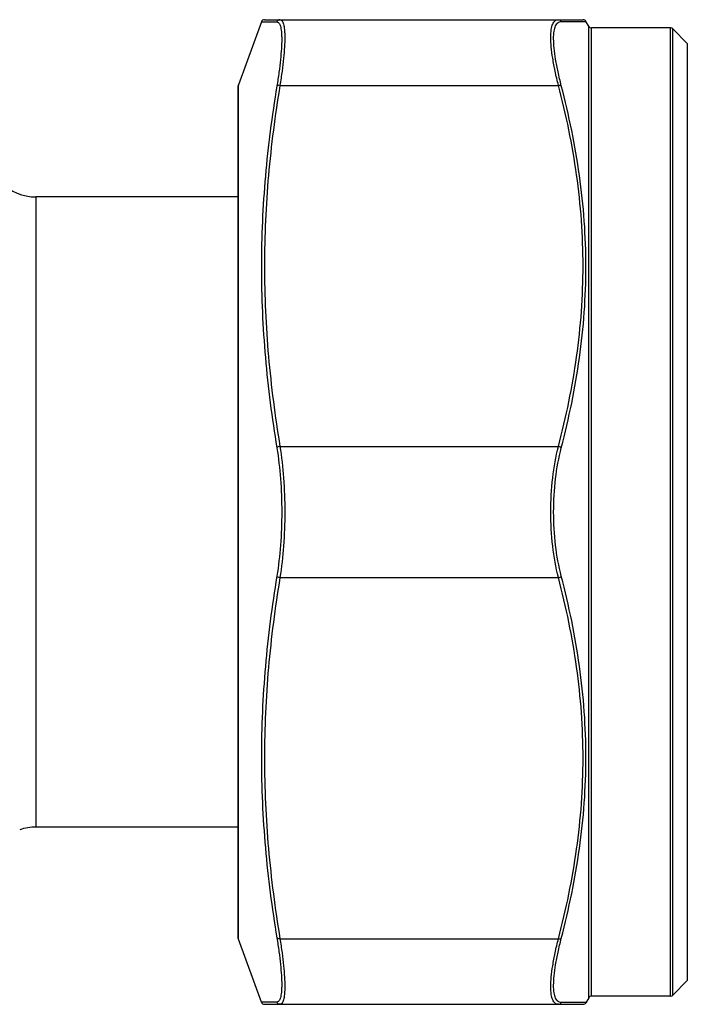
# Model space of a CAD drawing. Units: millimetres. Extents: x 0 to 420, y 0 to 297.
# Drawn here: x 147 to 168, y 72 to 102 of the extents above; entities that cross this region are included whole.
import ezdxf

# ---------------------------------------------------------------- set-up
doc = ezdxf.new("R2010")
doc.units = ezdxf.units.MM
doc.header["$LTSCALE"] = 23.1
doc.layers.get('0').update_dxf_attribs({"linetype": 'CONTINUOUS'})

msp = doc.modelspace()

# ---------------------------------------------------------------- linework, layer by layer
at = {"color": 7, "linetype": 'Continuous'}
for p, q in [((154.575, 101.71), (153.877, 99.792)), ((154.669, 101.775), (164.368, 101.775)), ((164.542, 101.575), (164.455, 101.725)), ((167.029, 101.525), (164.628, 101.525)), ((167.541, 101.055), (167.1, 101.496)), ((153.877, 99.792), (153.871, 99.758)), ((153.871, 73.793), (153.871, 99.758)), ((153.871, 96.375), (147.712, 96.375)), ((153.871, 77.175), (147.712, 77.175)), ((153.877, 73.759), (153.871, 73.793)), ((154.575, 71.841), (153.877, 73.759)), ((167.541, 72.496), (167.1, 72.055)), ((167.029, 72.025), (164.628, 72.025)), ((154.669, 71.775), (164.368, 71.775)), ((164.542, 71.975), (164.455, 71.825))]:
    msp.add_line(p, q, dxfattribs=at)
at = {"color": 9, "linetype": 'Continuous'}
for p, q in [((154.575, 101.71), (155.047, 101.707)), ((154.701, 101.709), (154.729, 101.709)), ((163.706, 101.721), (164.455, 101.725)), ((164.071, 101.723), (164.125, 101.724)), ((164.336, 101.725), (164.391, 101.725)), ((164.391, 101.725), (164.412, 101.725)), ((164.542, 71.975), (164.542, 101.575)), ((164.628, 72.025), (164.628, 101.525)), ((167.029, 72.025), (167.029, 101.525)), ((167.1, 72.055), (167.1, 101.496)), ((167.541, 101.055), (167.541, 72.496)), ((153.877, 73.759), (153.877, 99.792)), ((155.141, 99.775), (163.62, 99.775)), ((147.712, 96.375), (147.712, 77.175)), ((155.141, 88.775), (163.62, 88.775)), ((155.141, 84.775), (163.62, 84.775)), ((155.141, 73.775), (163.62, 73.775)), ((155.047, 71.844), (154.575, 71.841)), ((154.741, 71.842), (154.687, 71.842)), ((164.386, 71.826), (163.706, 71.829)), ((164.11, 71.827), (164.056, 71.828)), ((164.36, 71.826), (164.293, 71.826)), ((164.408, 71.826), (164.36, 71.826)), ((164.455, 71.825), (164.386, 71.826))]:
    msp.add_line(p, q, dxfattribs=at)
for points in [[(154.575, 101.71), (154.576, 101.71), (154.579, 101.71), (154.585, 101.709), (154.594, 101.709), (154.605, 101.709)], [(154.618, 101.709), (154.635, 101.709), (154.654, 101.709), (154.676, 101.709)], [(154.759, 101.709), (154.791, 101.709), (154.824, 101.708)], [(154.859, 101.708), (154.896, 101.708), (154.933, 101.707), (154.97, 101.706), (155.008, 101.706), (155.047, 101.707)], [(163.706, 101.721), (163.768, 101.72), (163.829, 101.721), (163.89, 101.722), (163.952, 101.723), (164.013, 101.723)], [(164.177, 101.724), (164.224, 101.724), (164.266, 101.724)], [(164.412, 101.725), (164.429, 101.726), (164.442, 101.726), (164.451, 101.725), (164.455, 101.726), (164.455, 101.726)], [(154.665, 71.842), (154.645, 71.842), (154.628, 71.842), (154.612, 71.842), (154.6, 71.841), (154.589, 71.841), (154.582, 71.841), (154.577, 71.841), (154.575, 71.841), (154.575, 71.841)], [(155.047, 71.844), (155.004, 71.845), (154.962, 71.844), (154.921, 71.843), (154.881, 71.842), (154.842, 71.842), (154.805, 71.843)], [(164.001, 71.828), (163.943, 71.828), (163.885, 71.828), (163.826, 71.83), (163.767, 71.83), (163.706, 71.829)], [(164.293, 71.826), (164.253, 71.826), (164.209, 71.827), (164.11, 71.827)], [(164.455, 71.825), (164.454, 71.825), (164.449, 71.825), (164.439, 71.826), (164.408, 71.826)]]:
    msp.add_lwpolyline(points, dxfattribs=at)
at = {"color": 7, "linetype": 'Continuous'}
for centre, radius, start, end in [((154.669, 101.675), 0.1, 90, 160), ((164.369, 101.675), 0.1, 30, 90), ((164.628, 101.625), 0.1, 210, 270), ((167.029, 101.425), 0.1, 45, 90), ((147.712, 97.875), 1.5, 225, 270), ((147.712, 75.675), 1.5, 90, 109.1856), ((164.628, 71.925), 0.1, 90, 150), ((167.029, 72.125), 0.1, 270, 315), ((154.669, 71.875), 0.1, 200, 270), ((164.369, 71.875), 0.1, 270, 330)]:
    msp.add_arc(centre, radius, start, end, dxfattribs=at)
at = {"color": 9, "linetype": 'Continuous'}
for points, knots in [([(155.141, 101.775), (155.12, 101.775), (155.079, 101.762), (155.053, 101.726), (155.047, 101.707)], [0, 0, 0, 0, 0.498596, 1, 1, 1, 1]), ([(155.047, 101.707), (155.058, 101.707), (155.083, 101.701), (155.114, 101.672), (155.139, 101.629), (155.159, 101.57), (155.175, 101.495), (155.186, 101.404), (155.193, 101.299), (155.196, 101.128), (155.186, 100.879), (155.157, 100.544), (155.111, 100.162), (155.07, 99.893), (155.047, 99.753)], [0, 0, 0, 0, 0.017398, 0.036667, 0.060797, 0.091355, 0.129044, 0.174148, 0.226727, 0.286704, 0.42808, 0.596134, 0.787924, 1, 1, 1, 1]), ([(155.141, 101.775), (155.152, 101.775), (155.178, 101.769), (155.209, 101.74), (155.233, 101.696), (155.253, 101.635), (155.269, 101.559), (155.28, 101.467), (155.287, 101.358), (155.29, 101.184), (155.28, 100.929), (155.251, 100.585), (155.205, 100.195), (155.164, 99.92), (155.141, 99.775)], [0, 0, 0, 0, 0.01702, 0.036002, 0.059954, 0.090416, 0.128065, 0.17317, 0.225781, 0.285812, 0.427348, 0.595614, 0.78765, 1, 1, 1, 1]), ([(163.62, 99.775), (163.583, 99.918), (163.519, 100.192), (163.445, 100.582), (163.399, 100.927), (163.382, 101.219), (163.391, 101.427), (163.417, 101.561), (163.442, 101.638), (163.475, 101.699), (163.516, 101.743), (163.565, 101.77), (163.602, 101.775), (163.62, 101.775)], [0, 0, 0, 0, 0.207896, 0.395924, 0.560432, 0.698449, 0.808205, 0.852531, 0.890222, 0.92205, 0.949408, 0.97448, 1, 1, 1, 1]), ([(163.706, 99.765), (163.67, 99.905), (163.606, 100.172), (163.532, 100.553), (163.486, 100.891), (163.468, 101.176), (163.478, 101.38), (163.503, 101.511), (163.529, 101.586), (163.562, 101.646), (163.603, 101.69), (163.652, 101.716), (163.688, 101.721), (163.706, 101.721)], [0, 0, 0, 0, 0.207488, 0.395148, 0.559333, 0.697093, 0.8067, 0.851024, 0.888786, 0.920789, 0.94845, 0.973959, 1, 1, 1, 1]), ([(163.62, 101.775), (163.637, 101.775), (163.673, 101.765), (163.698, 101.737), (163.706, 101.721)], [0, 0, 0, 0, 0.497089, 1, 1, 1, 1]), ([(155.047, 99.753), (154.897, 98.842), (154.659, 97.01), (154.533, 94.242), (154.659, 91.474), (154.897, 89.641), (155.047, 88.729)], [0, 0, 0, 0, 0.250137, 0.499877, 0.749687, 1, 1, 1, 1]), ([(155.141, 99.775), (154.991, 98.866), (154.753, 97.038), (154.627, 94.275), (154.753, 91.513), (154.991, 89.685), (155.141, 88.775)], [0, 0, 0, 0, 0.250227, 0.5, 0.749775, 1, 1, 1, 1]), ([(155.141, 99.775), (155.121, 99.778), (155.088, 99.778), (155.055, 99.764), (155.047, 99.753)], [0, 0, 0, 0, 0.583687, 1, 1, 1, 1]), ([(163.62, 99.775), (163.636, 99.779), (163.666, 99.781), (163.696, 99.773), (163.706, 99.765)], [0, 0, 0, 0, 0.571249, 1, 1, 1, 1]), ([(163.62, 88.775), (163.855, 89.674), (164.138, 91.042), (164.335, 92.887), (164.385, 94.275), (164.335, 95.664), (164.138, 97.509), (163.855, 98.876), (163.62, 99.775)], [0, 0, 0, 0, 0.250483, 0.375319, 0.499999, 0.62468, 0.749515, 1, 1, 1, 1]), ([(163.706, 88.731), (163.941, 89.634), (164.225, 91.006), (164.422, 92.858), (164.472, 94.25), (164.422, 95.643), (164.225, 97.493), (163.941, 98.864), (163.706, 99.765)], [0, 0, 0, 0, 0.250608, 0.375481, 0.500176, 0.624846, 0.749645, 1, 1, 1, 1]), ([(155.141, 88.775), (155.121, 88.773), (155.086, 88.764), (155.055, 88.743), (155.047, 88.729)], [0, 0, 0, 0, 0.565097, 1, 1, 1, 1]), ([(155.047, 88.729), (155.098, 88.418), (155.171, 87.768), (155.194, 87.114), (155.194, 86.775)], [0, 0, 0, 0, 0.482644, 1, 1, 1, 1]), ([(155.141, 88.775), (155.192, 88.457), (155.265, 87.791), (155.288, 87.122), (155.288, 86.775)], [0, 0, 0, 0, 0.48258, 1, 1, 1, 1]), ([(163.386, 86.775), (163.386, 87.123), (163.423, 87.796), (163.539, 88.461), (163.62, 88.775)], [0, 0, 0, 0, 0.517051, 1, 1, 1, 1]), ([(163.473, 86.775), (163.473, 87.115), (163.51, 87.774), (163.626, 88.424), (163.706, 88.731)], [0, 0, 0, 0, 0.516948, 1, 1, 1, 1]), ([(163.62, 88.775), (163.637, 88.772), (163.669, 88.762), (163.697, 88.743), (163.706, 88.731)], [0, 0, 0, 0, 0.544405, 1, 1, 1, 1]), ([(155.194, 86.775), (155.194, 86.437), (155.171, 85.783), (155.098, 85.133), (155.047, 84.821)], [0, 0, 0, 0, 0.517332, 1, 1, 1, 1]), ([(155.288, 86.775), (155.288, 86.429), (155.265, 85.76), (155.192, 85.094), (155.141, 84.775)], [0, 0, 0, 0, 0.517396, 1, 1, 1, 1]), ([(163.62, 84.775), (163.539, 85.09), (163.423, 85.755), (163.386, 86.428), (163.386, 86.775)], [0, 0, 0, 0, 0.482976, 1, 1, 1, 1]), ([(163.706, 84.819), (163.626, 85.127), (163.51, 85.777), (163.473, 86.435), (163.473, 86.775)], [0, 0, 0, 0, 0.483079, 1, 1, 1, 1]), ([(155.047, 84.821), (154.897, 83.91), (154.659, 82.077), (154.533, 79.309), (154.659, 76.541), (154.897, 74.709), (155.047, 73.798)], [0, 0, 0, 0, 0.250314, 0.500123, 0.749863, 1, 1, 1, 1]), ([(155.141, 84.775), (154.991, 83.866), (154.753, 82.038), (154.627, 79.275), (154.753, 76.513), (154.991, 74.685), (155.141, 73.775)], [0, 0, 0, 0, 0.250226, 0.5, 0.749773, 1, 1, 1, 1]), ([(155.141, 84.775), (155.121, 84.778), (155.086, 84.787), (155.055, 84.808), (155.047, 84.821)], [0, 0, 0, 0, 0.565097, 1, 1, 1, 1]), ([(163.62, 84.775), (163.637, 84.779), (163.669, 84.789), (163.697, 84.808), (163.706, 84.819)], [0, 0, 0, 0, 0.544405, 1, 1, 1, 1]), ([(163.62, 73.775), (163.855, 74.674), (164.138, 76.042), (164.335, 77.887), (164.385, 79.275), (164.335, 80.664), (164.138, 82.509), (163.855, 83.876), (163.62, 84.775)], [0, 0, 0, 0, 0.250485, 0.37532, 0.5, 0.624682, 0.749517, 1, 1, 1, 1]), ([(163.706, 73.785), (163.941, 74.687), (164.225, 76.058), (164.422, 77.908), (164.472, 79.3), (164.422, 80.693), (164.225, 82.545), (163.941, 83.917), (163.706, 84.819)], [0, 0, 0, 0, 0.250355, 0.375154, 0.499824, 0.62452, 0.749393, 1, 1, 1, 1]), ([(155.047, 73.798), (155.07, 73.657), (155.111, 73.389), (155.157, 73.007), (155.186, 72.671), (155.196, 72.423), (155.193, 72.252), (155.186, 72.146), (155.175, 72.056), (155.159, 71.981), (155.139, 71.922), (155.114, 71.879), (155.083, 71.85), (155.058, 71.844), (155.047, 71.844)], [0, 0, 0, 0, 0.21207, 0.403856, 0.571903, 0.713268, 0.773243, 0.825819, 0.870925, 0.908618, 0.939181, 0.96332, 0.982598, 1, 1, 1, 1]), ([(155.141, 73.775), (155.121, 73.773), (155.088, 73.773), (155.055, 73.787), (155.047, 73.798)], [0, 0, 0, 0, 0.583687, 1, 1, 1, 1]), ([(155.141, 73.775), (155.164, 73.631), (155.205, 73.356), (155.251, 72.965), (155.28, 72.621), (155.29, 72.367), (155.287, 72.193), (155.28, 72.084), (155.269, 71.992), (155.253, 71.915), (155.233, 71.855), (155.209, 71.811), (155.178, 71.782), (155.152, 71.775), (155.141, 71.775)], [0, 0, 0, 0, 0.212343, 0.404377, 0.572634, 0.71416, 0.774189, 0.826796, 0.871903, 0.909557, 0.940024, 0.963986, 0.982976, 1, 1, 1, 1]), ([(163.62, 71.775), (163.602, 71.775), (163.565, 71.781), (163.516, 71.807), (163.475, 71.852), (163.442, 71.913), (163.417, 71.99), (163.391, 72.124), (163.382, 72.332), (163.399, 72.624), (163.445, 72.969), (163.519, 73.359), (163.583, 73.633), (163.62, 73.775)], [0, 0, 0, 0, 0.02552, 0.050593, 0.077952, 0.109783, 0.147476, 0.191805, 0.301566, 0.439584, 0.604086, 0.792109, 1, 1, 1, 1]), ([(163.706, 71.829), (163.688, 71.829), (163.652, 71.835), (163.603, 71.861), (163.562, 71.905), (163.529, 71.965), (163.503, 72.04), (163.478, 72.171), (163.468, 72.374), (163.486, 72.66), (163.532, 72.997), (163.606, 73.379), (163.67, 73.646), (163.706, 73.785)], [0, 0, 0, 0, 0.026042, 0.051551, 0.079214, 0.111218, 0.148983, 0.19331, 0.302923, 0.440683, 0.604863, 0.792518, 1, 1, 1, 1]), ([(163.62, 73.775), (163.636, 73.772), (163.666, 73.77), (163.696, 73.778), (163.706, 73.785)], [0, 0, 0, 0, 0.571249, 1, 1, 1, 1]), ([(155.141, 71.775), (155.12, 71.775), (155.079, 71.789), (155.053, 71.825), (155.047, 71.844)], [0, 0, 0, 0, 0.498596, 1, 1, 1, 1]), ([(163.62, 71.775), (163.637, 71.775), (163.673, 71.786), (163.698, 71.814), (163.706, 71.829)], [0, 0, 0, 0, 0.497089, 1, 1, 1, 1])]:
    msp.add_open_spline(points, degree=3, knots=knots, dxfattribs=at)

doc.saveas('drawing.dxf')
